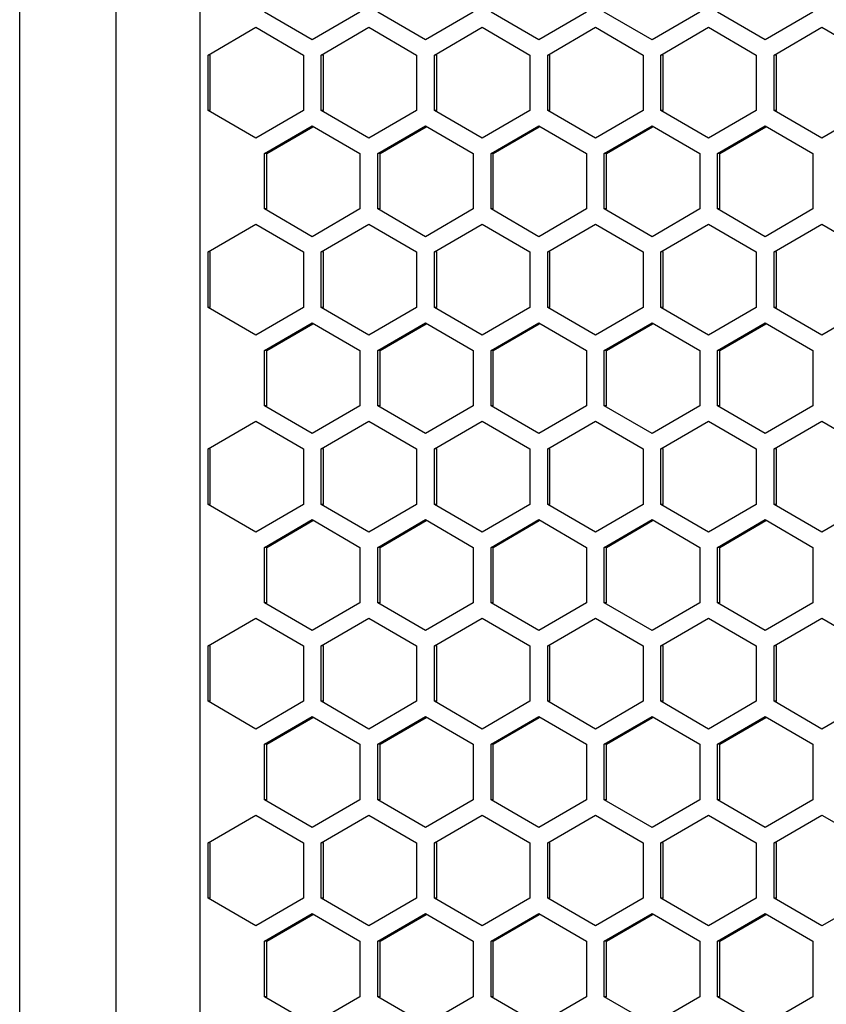
# Model space of a CAD drawing. Units: millimetres. Extents: x -1142 to 3456, y -1167 to 1785.
# Drawn here: x -145 to -78, y -91 to -9 of the extents above; entities that cross this region are included whole.
import ezdxf

# ---------------------------------------------------------------- set-up
doc = ezdxf.new("R2010")
doc.units = ezdxf.units.MM
doc.header["$LTSCALE"] = 46.255
doc.layers.get('0').update_dxf_attribs({"linetype": 'CONTINUOUS'})

msp = doc.modelspace()

# ---------------------------------------------------------------- linework, layer by layer
at = {"color": 9, "linetype": 'Continuous'}
msp.add_line((-137.082, 857.092), (-137.082, -246.908), dxfattribs=at)
at = {"color": 7, "linetype": 'Continuous'}
for p, q in [((-130.082, 857.092), (-130.082, -246.908)), ((-145.082, -242.408), (-145.082, 852.592)), ((-120.712, -11.1), (-124.682, -8.79)), ((-116.742, -8.79), (-120.712, -11.1)), ((-111.283, -11.1), (-115.253, -8.79)), ((-107.313, -8.79), (-111.283, -11.1)), ((-101.854, -11.1), (-105.824, -8.79)), ((-97.883, -8.79), (-101.854, -11.1)), ((-92.424, -11.1), (-96.395, -8.79)), ((-88.454, -8.79), (-92.424, -11.1)), ((-82.995, -11.1), (-86.965, -8.79)), ((-79.025, -8.79), (-82.995, -11.1)), ((-129.397, -12.372), (-125.426, -10.062)), ((-125.426, -10.062), (-121.456, -12.372)), ((-119.967, -12.372), (-115.997, -10.062)), ((-115.997, -10.062), (-112.027, -12.372)), ((-110.538, -12.372), (-106.568, -10.062)), ((-106.568, -10.062), (-102.598, -12.372)), ((-101.109, -12.372), (-97.139, -10.062)), ((-97.139, -10.062), (-93.169, -12.372)), ((-91.68, -12.372), (-87.71, -10.062)), ((-87.71, -10.062), (-83.74, -12.372)), ((-82.251, -12.372), (-78.281, -10.062)), ((-78.281, -10.062), (-74.31, -12.372)), ((-129.397, -16.99), (-129.397, -12.372)), ((-129.214, -12.372), (-129.397, -12.372)), ((-121.456, -12.372), (-121.456, -16.99)), ((-119.967, -16.99), (-119.967, -12.372)), ((-119.785, -12.372), (-119.967, -12.372)), ((-112.027, -12.372), (-112.027, -16.99)), ((-110.538, -16.99), (-110.538, -12.372)), ((-110.356, -12.372), (-110.538, -12.372)), ((-102.598, -12.372), (-102.598, -16.99)), ((-101.109, -16.99), (-101.109, -12.372)), ((-100.926, -12.372), (-101.109, -12.372)), ((-93.169, -12.372), (-93.169, -16.99)), ((-91.68, -16.99), (-91.68, -12.372)), ((-91.497, -12.372), (-91.68, -12.372)), ((-83.74, -12.372), (-83.74, -16.99)), ((-82.251, -16.99), (-82.251, -12.372)), ((-82.068, -12.372), (-82.251, -12.372)), ((-125.426, -19.3), (-129.397, -16.99)), ((-129.214, -16.99), (-129.397, -16.99)), ((-121.456, -16.99), (-125.426, -19.3)), ((-115.997, -19.3), (-119.967, -16.99)), ((-119.785, -16.99), (-119.967, -16.99)), ((-112.027, -16.99), (-115.997, -19.3)), ((-106.568, -19.3), (-110.538, -16.99)), ((-110.356, -16.99), (-110.538, -16.99)), ((-102.598, -16.99), (-106.568, -19.3)), ((-97.139, -19.3), (-101.109, -16.99)), ((-100.926, -16.99), (-101.109, -16.99)), ((-93.169, -16.99), (-97.139, -19.3)), ((-87.71, -19.3), (-91.68, -16.99)), ((-91.497, -16.99), (-91.68, -16.99)), ((-83.74, -16.99), (-87.71, -19.3)), ((-78.281, -19.3), (-82.251, -16.99)), ((-82.068, -16.99), (-82.251, -16.99)), ((-74.31, -16.99), (-78.281, -19.3)), ((-124.682, -20.572), (-120.712, -18.262)), ((-120.712, -18.262), (-116.742, -20.572)), ((-115.253, -20.572), (-111.283, -18.262)), ((-111.283, -18.262), (-107.313, -20.572)), ((-105.824, -20.572), (-101.854, -18.262)), ((-101.854, -18.262), (-97.883, -20.572)), ((-96.395, -20.572), (-92.424, -18.262)), ((-92.424, -18.262), (-88.454, -20.572)), ((-86.965, -20.572), (-82.995, -18.262)), ((-82.995, -18.262), (-79.025, -20.572)), ((-124.682, -25.19), (-124.682, -20.572)), ((-124.499, -20.572), (-124.682, -20.572)), ((-116.742, -20.572), (-116.742, -25.19)), ((-115.253, -25.19), (-115.253, -20.572)), ((-115.07, -20.572), (-115.253, -20.572)), ((-107.313, -20.572), (-107.313, -25.19)), ((-105.824, -25.19), (-105.824, -20.572)), ((-105.641, -20.572), (-105.824, -20.572)), ((-97.883, -20.572), (-97.883, -25.19)), ((-96.395, -25.19), (-96.395, -20.572)), ((-96.212, -20.572), (-96.395, -20.572)), ((-88.454, -20.572), (-88.454, -25.19)), ((-86.965, -25.19), (-86.965, -20.572)), ((-86.783, -20.572), (-86.965, -20.572)), ((-79.025, -20.572), (-79.025, -25.19)), ((-120.712, -27.5), (-124.682, -25.19)), ((-124.499, -25.19), (-124.682, -25.19)), ((-116.742, -25.19), (-120.712, -27.5)), ((-111.283, -27.5), (-115.253, -25.19)), ((-115.07, -25.19), (-115.253, -25.19)), ((-107.313, -25.19), (-111.283, -27.5)), ((-101.854, -27.5), (-105.824, -25.19)), ((-105.641, -25.19), (-105.824, -25.19)), ((-97.883, -25.19), (-101.854, -27.5)), ((-92.424, -27.5), (-96.395, -25.19)), ((-96.212, -25.19), (-96.395, -25.19)), ((-88.454, -25.19), (-92.424, -27.5)), ((-82.995, -27.5), (-86.965, -25.19)), ((-86.783, -25.19), (-86.965, -25.19)), ((-79.025, -25.19), (-82.995, -27.5)), ((-129.397, -28.772), (-125.426, -26.462)), ((-125.426, -26.462), (-121.456, -28.772)), ((-119.967, -28.772), (-115.997, -26.462)), ((-115.997, -26.462), (-112.027, -28.772)), ((-110.538, -28.772), (-106.568, -26.462)), ((-106.568, -26.462), (-102.598, -28.772)), ((-101.109, -28.772), (-97.139, -26.462)), ((-97.139, -26.462), (-93.169, -28.772)), ((-91.68, -28.772), (-87.71, -26.462)), ((-87.71, -26.462), (-83.74, -28.772)), ((-82.251, -28.772), (-78.281, -26.462)), ((-78.281, -26.462), (-74.31, -28.772)), ((-129.397, -33.39), (-129.397, -28.772)), ((-129.214, -28.772), (-129.397, -28.772)), ((-121.456, -28.772), (-121.456, -33.39)), ((-119.967, -33.39), (-119.967, -28.772)), ((-119.785, -28.772), (-119.967, -28.772)), ((-112.027, -28.772), (-112.027, -33.39)), ((-110.538, -33.39), (-110.538, -28.772)), ((-110.356, -28.772), (-110.538, -28.772)), ((-102.598, -28.772), (-102.598, -33.39)), ((-101.109, -33.39), (-101.109, -28.772)), ((-100.926, -28.772), (-101.109, -28.772)), ((-93.169, -28.772), (-93.169, -33.39)), ((-91.68, -33.39), (-91.68, -28.772)), ((-91.497, -28.772), (-91.68, -28.772)), ((-83.74, -28.772), (-83.74, -33.39)), ((-82.251, -33.39), (-82.251, -28.772)), ((-82.068, -28.772), (-82.251, -28.772)), ((-125.426, -35.7), (-129.397, -33.39)), ((-129.214, -33.39), (-129.397, -33.39)), ((-121.456, -33.39), (-125.426, -35.7)), ((-115.997, -35.7), (-119.967, -33.39)), ((-119.785, -33.39), (-119.967, -33.39)), ((-112.027, -33.39), (-115.997, -35.7)), ((-106.568, -35.7), (-110.538, -33.39)), ((-110.356, -33.39), (-110.538, -33.39)), ((-102.598, -33.39), (-106.568, -35.7)), ((-97.139, -35.7), (-101.109, -33.39)), ((-100.926, -33.39), (-101.109, -33.39)), ((-93.169, -33.39), (-97.139, -35.7)), ((-87.71, -35.7), (-91.68, -33.39)), ((-91.497, -33.39), (-91.68, -33.39)), ((-83.74, -33.39), (-87.71, -35.7)), ((-78.281, -35.7), (-82.251, -33.39)), ((-82.068, -33.39), (-82.251, -33.39)), ((-74.31, -33.39), (-78.281, -35.7)), ((-124.682, -36.972), (-120.712, -34.662)), ((-120.712, -34.662), (-116.742, -36.972)), ((-115.253, -36.972), (-111.283, -34.662)), ((-111.283, -34.662), (-107.313, -36.972)), ((-105.824, -36.972), (-101.854, -34.662)), ((-101.854, -34.662), (-97.883, -36.972)), ((-96.395, -36.972), (-92.424, -34.662)), ((-92.424, -34.662), (-88.454, -36.972)), ((-86.965, -36.972), (-82.995, -34.662)), ((-82.995, -34.662), (-79.025, -36.972)), ((-124.682, -41.59), (-124.682, -36.972)), ((-124.499, -36.972), (-124.682, -36.972)), ((-116.742, -36.972), (-116.742, -41.59)), ((-115.253, -41.59), (-115.253, -36.972)), ((-115.07, -36.972), (-115.253, -36.972)), ((-107.313, -36.972), (-107.313, -41.59)), ((-105.824, -41.59), (-105.824, -36.972)), ((-105.641, -36.972), (-105.824, -36.972)), ((-97.883, -36.972), (-97.883, -41.59)), ((-96.395, -41.59), (-96.395, -36.972)), ((-96.212, -36.972), (-96.395, -36.972)), ((-88.454, -36.972), (-88.454, -41.59)), ((-86.965, -41.59), (-86.965, -36.972)), ((-86.783, -36.972), (-86.965, -36.972)), ((-79.025, -36.972), (-79.025, -41.59)), ((-120.712, -43.9), (-124.682, -41.59)), ((-124.499, -41.59), (-124.682, -41.59)), ((-116.742, -41.59), (-120.712, -43.9)), ((-111.283, -43.9), (-115.253, -41.59)), ((-115.07, -41.59), (-115.253, -41.59)), ((-107.313, -41.59), (-111.283, -43.9)), ((-101.854, -43.9), (-105.824, -41.59)), ((-105.641, -41.59), (-105.824, -41.59)), ((-97.883, -41.59), (-101.854, -43.9)), ((-92.424, -43.9), (-96.395, -41.59)), ((-96.212, -41.59), (-96.395, -41.59)), ((-88.454, -41.59), (-92.424, -43.9)), ((-82.995, -43.9), (-86.965, -41.59)), ((-86.783, -41.59), (-86.965, -41.59)), ((-79.025, -41.59), (-82.995, -43.9)), ((-129.397, -45.172), (-125.426, -42.862)), ((-125.426, -42.862), (-121.456, -45.172)), ((-119.967, -45.172), (-115.997, -42.862)), ((-115.997, -42.862), (-112.027, -45.172)), ((-110.538, -45.172), (-106.568, -42.862)), ((-106.568, -42.862), (-102.598, -45.172)), ((-101.109, -45.172), (-97.139, -42.862)), ((-97.139, -42.862), (-93.169, -45.172)), ((-91.68, -45.172), (-87.71, -42.862)), ((-87.71, -42.862), (-83.74, -45.172)), ((-82.251, -45.172), (-78.281, -42.862)), ((-78.281, -42.862), (-74.31, -45.172)), ((-129.397, -49.79), (-129.397, -45.172)), ((-129.214, -45.172), (-129.397, -45.172)), ((-121.456, -45.172), (-121.456, -49.79)), ((-119.967, -49.79), (-119.967, -45.172)), ((-119.785, -45.172), (-119.967, -45.172)), ((-112.027, -45.172), (-112.027, -49.79)), ((-110.538, -49.79), (-110.538, -45.172)), ((-110.356, -45.172), (-110.538, -45.172)), ((-102.598, -45.172), (-102.598, -49.79)), ((-101.109, -49.79), (-101.109, -45.172)), ((-100.926, -45.172), (-101.109, -45.172)), ((-93.169, -45.172), (-93.169, -49.79)), ((-91.68, -49.79), (-91.68, -45.172)), ((-91.497, -45.172), (-91.68, -45.172)), ((-83.74, -45.172), (-83.74, -49.79)), ((-82.251, -49.79), (-82.251, -45.172)), ((-82.068, -45.172), (-82.251, -45.172)), ((-125.426, -52.1), (-129.397, -49.79)), ((-129.214, -49.79), (-129.397, -49.79)), ((-121.456, -49.79), (-125.426, -52.1)), ((-115.997, -52.1), (-119.967, -49.79)), ((-119.785, -49.79), (-119.967, -49.79)), ((-112.027, -49.79), (-115.997, -52.1)), ((-106.568, -52.1), (-110.538, -49.79)), ((-110.356, -49.79), (-110.538, -49.79)), ((-102.598, -49.79), (-106.568, -52.1)), ((-97.139, -52.1), (-101.109, -49.79)), ((-100.926, -49.79), (-101.109, -49.79)), ((-93.169, -49.79), (-97.139, -52.1)), ((-87.71, -52.1), (-91.68, -49.79)), ((-91.497, -49.79), (-91.68, -49.79)), ((-83.74, -49.79), (-87.71, -52.1)), ((-78.281, -52.1), (-82.251, -49.79)), ((-82.068, -49.79), (-82.251, -49.79)), ((-74.31, -49.79), (-78.281, -52.1)), ((-124.682, -53.372), (-120.712, -51.062)), ((-120.712, -51.062), (-116.742, -53.372)), ((-115.253, -53.372), (-111.283, -51.062)), ((-111.283, -51.062), (-107.313, -53.372)), ((-105.824, -53.372), (-101.854, -51.062)), ((-101.854, -51.062), (-97.883, -53.372)), ((-96.395, -53.372), (-92.424, -51.062)), ((-92.424, -51.062), (-88.454, -53.372)), ((-86.965, -53.372), (-82.995, -51.062)), ((-82.995, -51.062), (-79.025, -53.372)), ((-124.682, -57.99), (-124.682, -53.372)), ((-124.499, -53.372), (-124.682, -53.372)), ((-116.742, -53.372), (-116.742, -57.99)), ((-115.253, -57.99), (-115.253, -53.372)), ((-115.07, -53.372), (-115.253, -53.372)), ((-107.313, -53.372), (-107.313, -57.99)), ((-105.824, -57.99), (-105.824, -53.372)), ((-105.641, -53.372), (-105.824, -53.372)), ((-97.883, -53.372), (-97.883, -57.99)), ((-96.395, -57.99), (-96.395, -53.372)), ((-96.212, -53.372), (-96.395, -53.372)), ((-88.454, -53.372), (-88.454, -57.99)), ((-86.965, -57.99), (-86.965, -53.372)), ((-86.783, -53.372), (-86.965, -53.372)), ((-79.025, -53.372), (-79.025, -57.99)), ((-120.712, -60.3), (-124.682, -57.99)), ((-124.499, -57.99), (-124.682, -57.99)), ((-116.742, -57.99), (-120.712, -60.3)), ((-111.283, -60.3), (-115.253, -57.99)), ((-115.07, -57.99), (-115.253, -57.99)), ((-107.313, -57.99), (-111.283, -60.3)), ((-101.854, -60.3), (-105.824, -57.99)), ((-105.641, -57.99), (-105.824, -57.99)), ((-97.883, -57.99), (-101.854, -60.3)), ((-92.424, -60.3), (-96.395, -57.99)), ((-96.212, -57.99), (-96.395, -57.99)), ((-88.454, -57.99), (-92.424, -60.3)), ((-82.995, -60.3), (-86.965, -57.99)), ((-86.783, -57.99), (-86.965, -57.99)), ((-79.025, -57.99), (-82.995, -60.3)), ((-129.397, -61.572), (-125.426, -59.262)), ((-125.426, -59.262), (-121.456, -61.572)), ((-119.967, -61.572), (-115.997, -59.262)), ((-115.997, -59.262), (-112.027, -61.572)), ((-110.538, -61.572), (-106.568, -59.262)), ((-106.568, -59.262), (-102.598, -61.572)), ((-101.109, -61.572), (-97.139, -59.262)), ((-97.139, -59.262), (-93.169, -61.572)), ((-91.68, -61.572), (-87.71, -59.262)), ((-87.71, -59.262), (-83.74, -61.572)), ((-82.251, -61.572), (-78.281, -59.262)), ((-78.281, -59.262), (-74.31, -61.572)), ((-129.397, -66.19), (-129.397, -61.572)), ((-129.214, -61.572), (-129.397, -61.572)), ((-121.456, -61.572), (-121.456, -66.19)), ((-119.967, -66.19), (-119.967, -61.572)), ((-119.785, -61.572), (-119.967, -61.572)), ((-112.027, -61.572), (-112.027, -66.19)), ((-110.538, -66.19), (-110.538, -61.572)), ((-110.356, -61.572), (-110.538, -61.572)), ((-102.598, -61.572), (-102.598, -66.19)), ((-101.109, -66.19), (-101.109, -61.572)), ((-100.926, -61.572), (-101.109, -61.572)), ((-93.169, -61.572), (-93.169, -66.19)), ((-91.68, -66.19), (-91.68, -61.572)), ((-91.497, -61.572), (-91.68, -61.572)), ((-83.74, -61.572), (-83.74, -66.19)), ((-82.251, -66.19), (-82.251, -61.572)), ((-82.068, -61.572), (-82.251, -61.572)), ((-125.426, -68.5), (-129.397, -66.19)), ((-129.214, -66.19), (-129.397, -66.19)), ((-121.456, -66.19), (-125.426, -68.5)), ((-115.997, -68.5), (-119.967, -66.19)), ((-119.785, -66.19), (-119.967, -66.19)), ((-112.027, -66.19), (-115.997, -68.5)), ((-106.568, -68.5), (-110.538, -66.19)), ((-110.356, -66.19), (-110.538, -66.19)), ((-102.598, -66.19), (-106.568, -68.5)), ((-97.139, -68.5), (-101.109, -66.19)), ((-100.926, -66.19), (-101.109, -66.19)), ((-93.169, -66.19), (-97.139, -68.5)), ((-87.71, -68.5), (-91.68, -66.19)), ((-91.497, -66.19), (-91.68, -66.19)), ((-83.74, -66.19), (-87.71, -68.5)), ((-78.281, -68.5), (-82.251, -66.19)), ((-82.068, -66.19), (-82.251, -66.19)), ((-74.31, -66.19), (-78.281, -68.5)), ((-124.682, -69.772), (-120.712, -67.462)), ((-120.712, -67.462), (-116.742, -69.772)), ((-115.253, -69.772), (-111.283, -67.462)), ((-111.283, -67.462), (-107.313, -69.772)), ((-105.824, -69.772), (-101.854, -67.462)), ((-101.854, -67.462), (-97.883, -69.772)), ((-96.395, -69.772), (-92.424, -67.462)), ((-92.424, -67.462), (-88.454, -69.772)), ((-86.965, -69.772), (-82.995, -67.462)), ((-82.995, -67.462), (-79.025, -69.772)), ((-124.682, -74.39), (-124.682, -69.772)), ((-124.499, -69.772), (-124.682, -69.772)), ((-116.742, -69.772), (-116.742, -74.39)), ((-115.253, -74.39), (-115.253, -69.772)), ((-115.07, -69.772), (-115.253, -69.772)), ((-107.313, -69.772), (-107.313, -74.39)), ((-105.824, -74.39), (-105.824, -69.772)), ((-105.641, -69.772), (-105.824, -69.772)), ((-97.883, -69.772), (-97.883, -74.39)), ((-96.395, -74.39), (-96.395, -69.772)), ((-96.212, -69.772), (-96.395, -69.772)), ((-88.454, -69.772), (-88.454, -74.39)), ((-86.965, -74.39), (-86.965, -69.772)), ((-86.783, -69.772), (-86.965, -69.772)), ((-79.025, -69.772), (-79.025, -74.39)), ((-120.712, -76.7), (-124.682, -74.39)), ((-124.499, -74.39), (-124.682, -74.39)), ((-116.742, -74.39), (-120.712, -76.7)), ((-111.283, -76.7), (-115.253, -74.39)), ((-115.07, -74.39), (-115.253, -74.39)), ((-107.313, -74.39), (-111.283, -76.7)), ((-101.854, -76.7), (-105.824, -74.39)), ((-105.641, -74.39), (-105.824, -74.39)), ((-97.883, -74.39), (-101.854, -76.7)), ((-92.424, -76.7), (-96.395, -74.39)), ((-96.212, -74.39), (-96.395, -74.39)), ((-88.454, -74.39), (-92.424, -76.7)), ((-82.995, -76.7), (-86.965, -74.39)), ((-86.783, -74.39), (-86.965, -74.39)), ((-79.025, -74.39), (-82.995, -76.7)), ((-129.397, -77.972), (-125.426, -75.662)), ((-125.426, -75.662), (-121.456, -77.972)), ((-119.967, -77.972), (-115.997, -75.662)), ((-115.997, -75.662), (-112.027, -77.972)), ((-110.538, -77.972), (-106.568, -75.662)), ((-106.568, -75.662), (-102.598, -77.972)), ((-101.109, -77.972), (-97.139, -75.662)), ((-97.139, -75.662), (-93.169, -77.972)), ((-91.68, -77.972), (-87.71, -75.662)), ((-87.71, -75.662), (-83.74, -77.972)), ((-82.251, -77.972), (-78.281, -75.662)), ((-78.281, -75.662), (-74.31, -77.972)), ((-129.397, -82.59), (-129.397, -77.972)), ((-129.214, -77.972), (-129.397, -77.972)), ((-121.456, -77.972), (-121.456, -82.59)), ((-119.967, -82.59), (-119.967, -77.972)), ((-119.785, -77.972), (-119.967, -77.972)), ((-112.027, -77.972), (-112.027, -82.59)), ((-110.538, -82.59), (-110.538, -77.972)), ((-110.356, -77.972), (-110.538, -77.972)), ((-102.598, -77.972), (-102.598, -82.59)), ((-101.109, -82.59), (-101.109, -77.972)), ((-100.926, -77.972), (-101.109, -77.972)), ((-93.169, -77.972), (-93.169, -82.59)), ((-91.68, -82.59), (-91.68, -77.972)), ((-91.497, -77.972), (-91.68, -77.972)), ((-83.74, -77.972), (-83.74, -82.59)), ((-82.251, -82.59), (-82.251, -77.972)), ((-82.068, -77.972), (-82.251, -77.972)), ((-125.426, -84.9), (-129.397, -82.59)), ((-129.214, -82.59), (-129.397, -82.59)), ((-121.456, -82.59), (-125.426, -84.9)), ((-115.997, -84.9), (-119.967, -82.59)), ((-119.785, -82.59), (-119.967, -82.59)), ((-112.027, -82.59), (-115.997, -84.9)), ((-106.568, -84.9), (-110.538, -82.59)), ((-110.356, -82.59), (-110.538, -82.59)), ((-102.598, -82.59), (-106.568, -84.9)), ((-97.139, -84.9), (-101.109, -82.59)), ((-100.926, -82.59), (-101.109, -82.59)), ((-93.169, -82.59), (-97.139, -84.9)), ((-87.71, -84.9), (-91.68, -82.59)), ((-91.497, -82.59), (-91.68, -82.59)), ((-83.74, -82.59), (-87.71, -84.9)), ((-78.281, -84.9), (-82.251, -82.59)), ((-82.068, -82.59), (-82.251, -82.59)), ((-74.31, -82.59), (-78.281, -84.9)), ((-124.682, -86.172), (-120.712, -83.862)), ((-120.712, -83.862), (-116.742, -86.172)), ((-115.253, -86.172), (-111.283, -83.862)), ((-111.283, -83.862), (-107.313, -86.172)), ((-105.824, -86.172), (-101.854, -83.862)), ((-101.854, -83.862), (-97.883, -86.172)), ((-96.395, -86.172), (-92.424, -83.862)), ((-92.424, -83.862), (-88.454, -86.172)), ((-86.965, -86.172), (-82.995, -83.862)), ((-82.995, -83.862), (-79.025, -86.172)), ((-124.682, -90.79), (-124.682, -86.172)), ((-124.499, -86.172), (-124.682, -86.172)), ((-116.742, -86.172), (-116.742, -90.79)), ((-115.253, -90.79), (-115.253, -86.172)), ((-115.07, -86.172), (-115.253, -86.172)), ((-107.313, -86.172), (-107.313, -90.79)), ((-105.824, -90.79), (-105.824, -86.172)), ((-105.641, -86.172), (-105.824, -86.172)), ((-97.883, -86.172), (-97.883, -90.79)), ((-96.395, -90.79), (-96.395, -86.172)), ((-96.212, -86.172), (-96.395, -86.172)), ((-88.454, -86.172), (-88.454, -90.79)), ((-86.965, -90.79), (-86.965, -86.172)), ((-86.783, -86.172), (-86.965, -86.172)), ((-79.025, -86.172), (-79.025, -90.79)), ((-120.712, -93.1), (-124.682, -90.79)), ((-124.499, -90.79), (-124.682, -90.79)), ((-116.742, -90.79), (-120.712, -93.1)), ((-111.283, -93.1), (-115.253, -90.79)), ((-115.07, -90.79), (-115.253, -90.79)), ((-107.313, -90.79), (-111.283, -93.1)), ((-101.854, -93.1), (-105.824, -90.79)), ((-105.641, -90.79), (-105.824, -90.79)), ((-97.883, -90.79), (-101.854, -93.1)), ((-92.424, -93.1), (-96.395, -90.79)), ((-96.212, -90.79), (-96.395, -90.79)), ((-88.454, -90.79), (-92.424, -93.1)), ((-82.995, -93.1), (-86.965, -90.79)), ((-86.783, -90.79), (-86.965, -90.79)), ((-79.025, -90.79), (-82.995, -93.1))]:
    msp.add_line(p, q, dxfattribs=at)
at = {"color": 3, "linetype": 'Continuous'}
for p, q in [((-129.214, -16.99), (-129.214, -12.372)), ((-119.785, -16.99), (-119.785, -12.372)), ((-110.356, -16.99), (-110.356, -12.372)), ((-100.926, -16.99), (-100.926, -12.372)), ((-91.497, -16.99), (-91.497, -12.372)), ((-82.068, -16.99), (-82.068, -12.372)), ((-124.499, -20.572), (-120.666, -18.342)), ((-115.07, -20.572), (-111.237, -18.342)), ((-105.641, -20.572), (-101.807, -18.342)), ((-96.212, -20.572), (-92.378, -18.342)), ((-86.783, -20.572), (-82.949, -18.342)), ((-124.499, -25.19), (-124.499, -20.572)), ((-115.07, -25.19), (-115.07, -20.572)), ((-105.641, -25.19), (-105.641, -20.572)), ((-96.212, -25.19), (-96.212, -20.572)), ((-86.783, -25.19), (-86.783, -20.572)), ((-129.214, -33.39), (-129.214, -28.772)), ((-119.785, -33.39), (-119.785, -28.772)), ((-110.356, -33.39), (-110.356, -28.772)), ((-100.926, -33.39), (-100.926, -28.772)), ((-91.497, -33.39), (-91.497, -28.772)), ((-82.068, -33.39), (-82.068, -28.772)), ((-124.499, -36.972), (-120.666, -34.742)), ((-115.07, -36.972), (-111.237, -34.742)), ((-105.641, -36.972), (-101.807, -34.742)), ((-96.212, -36.972), (-92.378, -34.742)), ((-86.783, -36.972), (-82.949, -34.742)), ((-124.499, -41.59), (-124.499, -36.972)), ((-115.07, -41.59), (-115.07, -36.972)), ((-105.641, -41.59), (-105.641, -36.972)), ((-96.212, -41.59), (-96.212, -36.972)), ((-86.783, -41.59), (-86.783, -36.972)), ((-129.214, -49.79), (-129.214, -45.172)), ((-119.785, -49.79), (-119.785, -45.172)), ((-110.356, -49.79), (-110.356, -45.172)), ((-100.926, -49.79), (-100.926, -45.172)), ((-91.497, -49.79), (-91.497, -45.172)), ((-82.068, -49.79), (-82.068, -45.172)), ((-124.499, -53.372), (-120.666, -51.142)), ((-115.07, -53.372), (-111.237, -51.142)), ((-105.641, -53.372), (-101.807, -51.142)), ((-96.212, -53.372), (-92.378, -51.142)), ((-86.783, -53.372), (-82.949, -51.142)), ((-124.499, -57.99), (-124.499, -53.372)), ((-115.07, -57.99), (-115.07, -53.372)), ((-105.641, -57.99), (-105.641, -53.372)), ((-96.212, -57.99), (-96.212, -53.372)), ((-86.783, -57.99), (-86.783, -53.372)), ((-129.214, -66.19), (-129.214, -61.572)), ((-119.785, -66.19), (-119.785, -61.572)), ((-110.356, -66.19), (-110.356, -61.572)), ((-100.926, -66.19), (-100.926, -61.572)), ((-91.497, -66.19), (-91.497, -61.572)), ((-82.068, -66.19), (-82.068, -61.572)), ((-124.499, -69.772), (-120.666, -67.542)), ((-115.07, -69.772), (-111.237, -67.542)), ((-105.641, -69.772), (-101.807, -67.542)), ((-96.212, -69.772), (-92.378, -67.542)), ((-86.783, -69.772), (-82.949, -67.542)), ((-124.499, -74.39), (-124.499, -69.772)), ((-115.07, -74.39), (-115.07, -69.772)), ((-105.641, -74.39), (-105.641, -69.772)), ((-96.212, -74.39), (-96.212, -69.772)), ((-86.783, -74.39), (-86.783, -69.772)), ((-129.214, -82.59), (-129.214, -77.972)), ((-119.785, -82.59), (-119.785, -77.972)), ((-110.356, -82.59), (-110.356, -77.972)), ((-100.926, -82.59), (-100.926, -77.972)), ((-91.497, -82.59), (-91.497, -77.972)), ((-82.068, -82.59), (-82.068, -77.972)), ((-124.499, -86.172), (-120.666, -83.942)), ((-115.07, -86.172), (-111.237, -83.942)), ((-105.641, -86.172), (-101.807, -83.942)), ((-96.212, -86.172), (-92.378, -83.942)), ((-86.783, -86.172), (-82.949, -83.942)), ((-124.499, -90.79), (-124.499, -86.172)), ((-115.07, -90.79), (-115.07, -86.172)), ((-105.641, -90.79), (-105.641, -86.172)), ((-96.212, -90.79), (-96.212, -86.172)), ((-86.783, -90.79), (-86.783, -86.172))]:
    msp.add_line(p, q, dxfattribs=at)

doc.saveas('drawing.dxf')
